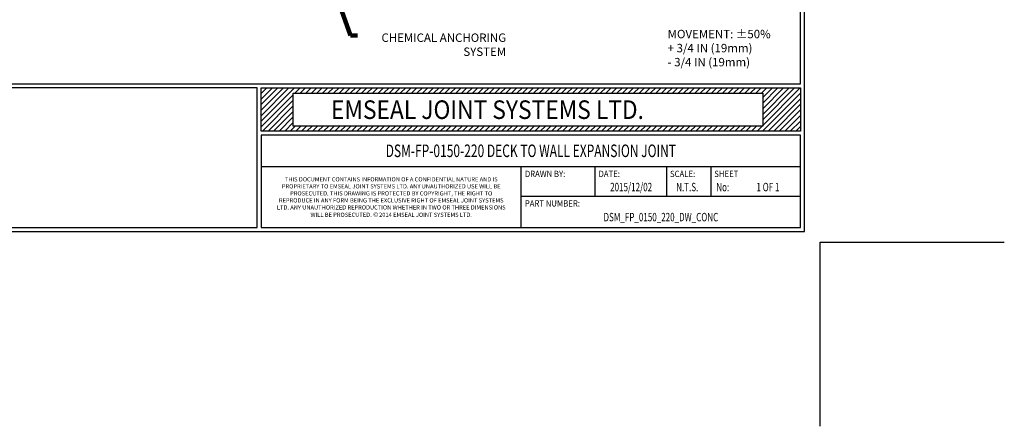
# Model space of a CAD drawing. Units: inches. Extents: x 34.4 to 83.8, y -2.8 to 37.2.
# Drawn here: x 51 to 83.8, y -2.8 to 10.7 of the extents above; entities that cross this region are included whole.
import ezdxf
from ezdxf.enums import TextEntityAlignment as Align

# ---------------------------------------------------------------- set-up
doc = ezdxf.new("R2010")
doc.units = ezdxf.units.IN
doc.header["$MEASUREMENT"] = 0
for name, color, linetype, lineweight in [('TBLOCK-T1', 7, 'Continuous', 15), ('TBLOCK-T2', 7, 'Continuous', 18), ('TBLOCK-T3', 241, 'Continuous', 20), ('TBLOCK-T5', 111, 'Continuous', 30), ('TEXT - 4', 241, 'Continuous', 25)]:
    doc.layers.add(name, color=color, linetype=linetype, lineweight=lineweight)
doc.styles.add('ROMANC', font='ROMANC.shx', dxfattribs={"width": 0.7, "height": 3.2})
doc.styles.add('ROMANS', font='romans', dxfattribs={"width": 0.9})
doc.styles.add('ROMANT', font='ROMANT.shx', dxfattribs={"width": 0.9, "height": 6.3})
doc.styles.get("Standard").update_dxf_attribs({"font": 'arial.ttf'})
doc.dimstyles.get("Standard").update_dxf_attribs({"dimtxt": 0.18, "dimasz": 0.18, "dimexe": 0.18, "dimexo": 0.0625, "dimgap": 0.09, "dimtad": 0, "dimtih": 1, "dimtoh": 1, "dimdec": 4, "dimzin": 0, "dimdsep": 46, "dimtxsty": 'Standard', "dimcen": 0.09, "dimadec": 0, "dimazin": 0, "dimtfac": 1, "dimtdec": 4, "dimtofl": 0, "dimtmove": 0, "dimatfit": 3, "dimfxl": 1, "dimtolj": 1, "dimtzin": 0, "dimarcsym": 0})

# ---------------------------------------------------------------- blocks, each defined once
blk = doc.blocks.new('*X5')
at = {"color": 0}
for p, q in [((136.3, 33.06), (144.79, 41.56)), ((136.3, 34.47), (143.38, 41.56)), ((136.3, 35.89), (141.97, 41.56)), ((136.3, 37.3), (140.55, 41.56)), ((136.3, 38.71), (139.14, 41.56)), ((136.3, 40.13), (137.72, 41.56)), ((136.3, 41.54), (136.31, 41.56)), ((144.91, 40.26), (146.21, 41.56)), ((146.32, 40.26), (147.62, 41.56)), ((147.74, 40.26), (149.04, 41.56)), ((149.15, 40.26), (150.45, 41.56)), ((150.56, 40.26), (151.86, 41.56)), ((151.98, 40.26), (153.28, 41.56)), ((153.39, 40.26), (154.69, 41.56)), ((154.81, 40.26), (156.11, 41.56)), ((156.22, 40.26), (157.52, 41.56)), ((157.64, 40.26), (158.94, 41.56)), ((159.05, 40.26), (160.35, 41.56)), ((160.46, 40.26), (161.76, 41.56)), ((161.88, 40.26), (163.18, 41.56)), ((163.29, 40.26), (164.59, 41.56)), ((164.71, 40.26), (166.01, 41.56)), ((166.12, 40.26), (167.42, 41.56)), ((167.54, 40.26), (168.84, 41.56)), ((168.95, 40.26), (170.25, 41.56)), ((170.36, 40.26), (171.66, 41.56)), ((171.78, 40.26), (173.08, 41.56)), ((173.19, 40.26), (174.49, 41.56)), ((174.61, 40.26), (175.91, 41.56)), ((176.02, 40.26), (177.32, 41.56)), ((177.43, 40.26), (178.73, 41.56)), ((178.85, 40.26), (180.15, 41.56)), ((180.26, 40.26), (181.56, 41.56)), ((181.68, 40.26), (182.98, 41.56)), ((183.09, 40.26), (184.39, 41.56)), ((184.51, 40.26), (185.81, 41.56)), ((185.92, 40.26), (187.22, 41.56)), ((187.33, 40.26), (188.63, 41.56)), ((188.75, 40.26), (190.05, 41.56)), ((190.16, 40.26), (191.46, 41.56)), ((191.58, 40.26), (192.88, 41.56)), ((192.99, 40.26), (194.29, 41.56)), ((194.41, 40.26), (195.71, 41.56)), ((195.82, 40.26), (197.12, 41.56)), ((197.23, 40.26), (198.53, 41.56)), ((198.65, 40.26), (199.95, 41.56)), ((200.06, 40.26), (201.36, 41.56)), ((201.48, 40.26), (202.78, 41.56)), ((202.89, 40.26), (204.19, 41.56)), ((204.3, 40.26), (205.6, 41.56)), ((205.72, 40.26), (207.02, 41.56)), ((207.13, 40.26), (208.43, 41.56)), ((208.55, 40.26), (209.85, 41.56)), ((209.96, 40.26), (211.26, 41.56)), ((211.38, 40.26), (212.68, 41.56)), ((212.79, 40.26), (214.09, 41.56)), ((214.2, 40.26), (215.5, 41.56)), ((215.62, 40.26), (216.92, 41.56)), ((217.03, 40.26), (218.33, 41.56)), ((218.45, 40.26), (219.75, 41.56)), ((219.86, 40.26), (221.16, 41.56)), ((221.28, 40.26), (222.58, 41.56)), ((222.69, 40.26), (223.99, 41.56)), ((224.1, 40.26), (225.4, 41.56)), ((225.52, 40.26), (226.82, 41.56)), ((226.93, 40.26), (228.23, 41.56)), ((228.35, 40.26), (229.65, 41.56)), ((229.76, 40.26), (231.06, 41.56)), ((231.17, 40.26), (232.47, 41.56)), ((232.59, 40.26), (233.89, 41.56)), ((234, 40.26), (235.3, 41.56)), ((235.42, 40.26), (236.72, 41.56)), ((236.83, 40.26), (238.13, 41.56)), ((238.25, 40.26), (239.55, 41.56)), ((239.66, 40.26), (240.96, 41.56)), ((241.07, 40.26), (242.37, 41.56)), ((242.49, 40.26), (243.79, 41.56)), ((243.9, 40.26), (245.2, 41.56)), ((245.32, 40.26), (246.62, 41.56)), ((246.73, 40.26), (248.03, 41.56)), ((248.15, 40.26), (249.45, 41.56)), ((249.56, 40.26), (250.86, 41.56)), ((250.97, 40.26), (252.27, 41.56)), ((252.39, 40.26), (253.69, 41.56)), ((253.8, 40.26), (255.1, 41.56)), ((255.22, 40.26), (256.52, 41.56)), ((256.63, 40.26), (257.93, 41.56)), ((258.04, 40.26), (259.34, 41.56)), ((259.46, 40.26), (260.76, 41.56)), ((260.87, 40.26), (262.17, 41.56)), ((262.29, 40.26), (263.59, 41.56)), ((263.7, 40.26), (265, 41.56)), ((263.9, 30.56), (273.55, 40.2)), ((263.94, 39.08), (266.42, 41.56)), ((263.94, 37.66), (267.83, 41.56)), ((263.94, 36.25), (269.24, 41.56)), ((263.94, 34.83), (270.66, 41.56)), ((263.94, 33.42), (272.07, 41.56)), ((263.94, 32), (273.49, 41.56)), ((136.3, 31.64), (144.47, 39.82)), ((136.62, 30.56), (144.47, 38.41)), ((265.32, 30.56), (273.55, 38.79)), ((138.04, 30.56), (144.47, 36.99)), ((139.45, 30.56), (144.47, 35.58)), ((266.73, 30.56), (273.55, 37.38)), ((268.14, 30.56), (273.55, 35.96)), ((140.86, 30.56), (144.47, 34.16)), ((142.28, 30.56), (144.47, 32.75)), ((269.56, 30.56), (273.55, 34.55)), ((270.97, 30.56), (273.55, 33.13)), ((143.69, 30.56), (144.99, 31.86)), ((145.11, 30.56), (146.41, 31.86)), ((146.52, 30.56), (147.82, 31.86)), ((147.94, 30.56), (149.24, 31.86)), ((149.35, 30.56), (150.65, 31.86)), ((150.76, 30.56), (152.06, 31.86)), ((152.18, 30.56), (153.48, 31.86)), ((153.59, 30.56), (154.89, 31.86)), ((155.01, 30.56), (156.31, 31.86)), ((156.42, 30.56), (157.72, 31.86)), ((157.84, 30.56), (159.14, 31.86)), ((159.25, 30.56), (160.55, 31.86)), ((160.66, 30.56), (161.96, 31.86)), ((162.08, 30.56), (163.38, 31.86)), ((163.49, 30.56), (164.79, 31.86)), ((164.91, 30.56), (166.21, 31.86)), ((166.32, 30.56), (167.62, 31.86)), ((167.73, 30.56), (169.03, 31.86)), ((169.15, 30.56), (170.45, 31.86)), ((170.56, 30.56), (171.86, 31.86)), ((171.98, 30.56), (173.28, 31.86)), ((173.39, 30.56), (174.69, 31.86)), ((174.81, 30.56), (176.11, 31.86)), ((176.22, 30.56), (177.52, 31.86)), ((177.63, 30.56), (178.93, 31.86)), ((179.05, 30.56), (180.35, 31.86)), ((180.46, 30.56), (181.76, 31.86)), ((181.88, 30.56), (183.18, 31.86)), ((183.29, 30.56), (184.59, 31.86)), ((184.71, 30.56), (186.01, 31.86)), ((186.12, 30.56), (187.42, 31.86)), ((187.53, 30.56), (188.83, 31.86)), ((188.95, 30.56), (190.25, 31.86)), ((190.36, 30.56), (191.66, 31.86)), ((191.78, 30.56), (193.08, 31.86)), ((193.19, 30.56), (194.49, 31.86)), ((194.6, 30.56), (195.9, 31.86)), ((196.02, 30.56), (197.32, 31.86)), ((197.43, 30.56), (198.73, 31.86)), ((198.85, 30.56), (200.15, 31.86)), ((200.26, 30.56), (201.56, 31.86)), ((201.68, 30.56), (202.98, 31.86)), ((203.09, 30.56), (204.39, 31.86)), ((204.5, 30.56), (205.8, 31.86)), ((205.92, 30.56), (207.22, 31.86)), ((207.33, 30.56), (208.63, 31.86)), ((208.75, 30.56), (210.05, 31.86)), ((210.16, 30.56), (211.46, 31.86)), ((211.58, 30.56), (212.88, 31.86)), ((212.99, 30.56), (214.29, 31.86)), ((214.4, 30.56), (215.7, 31.86)), ((215.82, 30.56), (217.12, 31.86)), ((217.23, 30.56), (218.53, 31.86)), ((218.65, 30.56), (219.95, 31.86)), ((220.06, 30.56), (221.36, 31.86)), ((221.47, 30.56), (222.77, 31.86)), ((222.89, 30.56), (224.19, 31.86)), ((224.3, 30.56), (225.6, 31.86)), ((225.72, 30.56), (227.02, 31.86)), ((227.13, 30.56), (228.43, 31.86)), ((228.55, 30.56), (229.85, 31.86)), ((229.96, 30.56), (231.26, 31.86)), ((231.37, 30.56), (232.67, 31.86)), ((232.79, 30.56), (234.09, 31.86)), ((234.2, 30.56), (235.5, 31.86)), ((235.62, 30.56), (236.92, 31.86)), ((237.03, 30.56), (238.33, 31.86)), ((238.45, 30.56), (239.75, 31.86)), ((239.86, 30.56), (241.16, 31.86)), ((241.27, 30.56), (242.57, 31.86)), ((242.69, 30.56), (243.99, 31.86)), ((244.1, 30.56), (245.4, 31.86)), ((245.52, 30.56), (246.82, 31.86)), ((246.93, 30.56), (248.23, 31.86)), ((248.34, 30.56), (249.64, 31.86)), ((249.76, 30.56), (251.06, 31.86)), ((251.17, 30.56), (252.47, 31.86)), ((252.59, 30.56), (253.89, 31.86)), ((254, 30.56), (255.3, 31.86)), ((255.42, 30.56), (256.72, 31.86)), ((256.83, 30.56), (258.13, 31.86)), ((258.24, 30.56), (259.54, 31.86)), ((259.66, 30.56), (260.96, 31.86)), ((261.07, 30.56), (262.37, 31.86)), ((262.49, 30.56), (263.79, 31.86)), ((272.39, 30.56), (273.55, 31.72))]:
    blk.add_line(p, q, dxfattribs=at)

msp = doc.modelspace()

# ---------------------------------------------------------------- linework, layer by layer
at = {"layer": 'DEFPOINTS'}
for p, q in [((77.63565, -2.841), (77.63565, 3.284)), ((77.63565, 3.284), (83.76065, 3.284))]:
    msp.add_line(p, q, dxfattribs=at)
at = {"layer": 'TBLOCK-T5'}
for p, q in [((59.04052, 5.79448), (76.97995, 5.79448)), ((67.69334, 3.7647), (67.69334, 5.79448)), ((70.14473, 5.79448), (70.14473, 4.81421)), ((72.52239, 5.79448), (72.52239, 4.81421)), ((73.99427, 5.79448), (73.99427, 4.81421)), ((67.69334, 4.81421), (76.97995, 4.81421))]:
    msp.add_line(p, q, dxfattribs=at)
for points in [[(77.11065, 30.724), (41.09565, 30.724), (41.09565, 3.634), (77.11065, 3.634)], [(76.97995, 8.53924), (76.97995, 30.5933), (41.22635, 30.5933), (41.22635, 8.53924)], [(58.90982, 3.7647), (58.90982, 8.40853), (41.22635, 8.40853), (41.22635, 3.7647)], [(76.97995, 6.9708), (59.04052, 6.9708), (59.04052, 8.40853), (76.97995, 8.40853)], [(75.72342, 7.14072), (60.10916, 7.14072), (60.10916, 8.23862), (75.72342, 8.23862)], [(76.97995, 6.8401), (59.04052, 6.8401), (59.04052, 3.7647), (76.97995, 3.7647)]]:
    msp.add_lwpolyline(points, close=True, dxfattribs=at)

# ---------------------------------------------------------------- block references
at = {"layer": 'TBLOCK-T5', "xscale": 0.130702680632794, "yscale": 0.130702680632794, "zscale": 0.130702680632794}
msp.add_blockref('*X5', (41.22635, 2.97707), dxfattribs=at)

# ---------------------------------------------------------------- texts
at = {"layer": 'TBLOCK-T1', "insert": (63.36693, 4.77959), "char_height": 0.14, "width": 7.8044922, "attachment_point": 5, "style": 'ROMANS'}
msp.add_mtext('THIS DOCUMENT CONTAINS INFORMATION OF A CONFIDENTIAL NATURE AND IS PROPRIETARY TO EMSEAL JOINT SYSTEMS LTD. ANY UNAUTHORIZED USE WILL BE PROSECUTED. THIS DRAWING IS PROTECTED BY COPYRIGHT, THE RIGHT TO REPRODUCE IN ANY FORM BEING THE EXCLUSIVE RIGHT OF EMSEAL JOINT SYSTEMS LTD. ANY UNAUTHORIZED REPRODUCTION WHETHER IN TWO OR THREE DIMENSIONS WILL BE PROSECUTED. {\\fArial|b0|i0|c0|p34;\\H1.0833x;©\\fMS Shell Dlg 2|b0|i0|c0|p0;\\H0.65385x; \\Fromans|c0;\\H1.4118x;2014 EMSEAL JOINT SYSTEMS LTD.}', dxfattribs=at)
at = {"layer": 'TBLOCK-T2', "style": 'ROMANS', "width": 0.9}
for s, p in [('DRAWN BY:', (67.81115, 5.44453)), ('DATE:', (70.26255, 5.44453)), ('SCALE:', (72.6402, 5.44453)), ('SHEET ', (74.11208, 5.44453)), ('PART NUMBER:', (67.81115, 4.46426))]:
    msp.add_text(s, height=0.21, dxfattribs=at).set_placement(p)
at = {"layer": 'TBLOCK-T3', "style": 'ROMANC', "width": 0.7}
for s, height, p in [('DSM-FP-0150-220 DECK TO WALL EXPANSION JOINT', 0.4182486, (68.01023, 6.31729)), ('DSM_FP_0150_220_DW_CONC', 0.28, (72.33664, 4.11272))]:
    msp.add_text(s, height=height, dxfattribs=at).set_placement(p, align=Align.MIDDLE_CENTER)
for s, p in [('2015/12/02', (71.34717, 4.97206)), ('1 OF 1', (75.89779, 4.97206))]:
    msp.add_text(s, height=0.28, dxfattribs=at).set_placement(p, align=Align.CENTER)
for s, p in [('N.T.S.', (72.84642, 4.97206)), ('No:', (74.17925, 4.97206))]:
    msp.add_text(s, height=0.28, dxfattribs=at).set_placement(p)
at = {"layer": 'TBLOCK-T5', "style": 'ROMANT', "width": 0.9}
msp.add_text('EMSEAL JOINT SYSTEMS LTD.', height=0.6175702, dxfattribs=at).set_placement((61.36339, 7.37553))
at = {"layer": 'TEXT - 4', "insert": (67.1886, 10.21763), "char_height": 0.28, "attachment_point": 3, "style": 'ROMANS'}
msp.add_mtext_dynamic_manual_height_columns('CHEMICAL ANCHORING\\PSYSTEM', width=4.7506934, gutter_width=90, heights=[0], dxfattribs=at)
at = {"layer": 'TEXT - 4', "insert": (72.56154, 10.33843), "char_height": 0.28, "attachment_point": 1, "style": 'ROMANS'}
msp.add_mtext('MOVEMENT: ±50% \\P+ 3/4 IN (19mm)\\P- 3/4 IN (19mm)', dxfattribs=at)

# ---------------------------------------------------------------- leaders
at = {"layer": 'TEXT - 4'}
msp.add_leader([(60.35674, 14.79554), (62.01578, 10.14546), (62.24277, 10.14553)], dimstyle='Standard', override={"dimtxt": 0.7, "dimasz": 0.28, "dimexe": 0.5, "dimexo": 0.5, "dimtih": 0, "dimtoh": 0, "dimdle": 0.05, "dimclrd": 256, "dimclre": 256, "dimclrt": 256, "dimtfac": 0.3, "dimlwd": 65535, "dimlwe": 65535}, dxfattribs=at)

doc.saveas('drawing.dxf')
